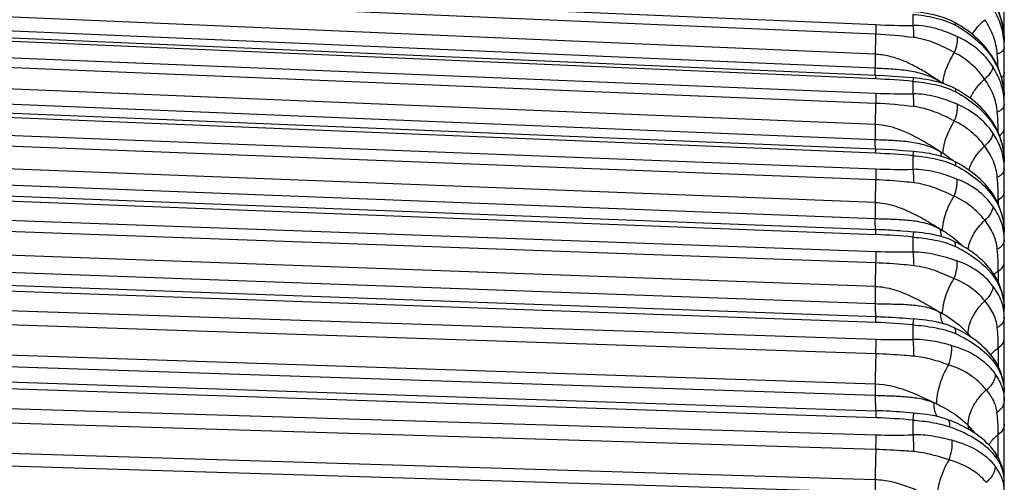
# Model space of a CAD drawing. Units: millimetres. Extents: x -435 to 2535, y -1310 to 1315.
# Drawn here: x 550 to 576, y -880 to -868 of the extents above; entities that cross this region are included whole.
import ezdxf

# ---------------------------------------------------------------- set-up
doc = ezdxf.new("R2010")
doc.units = ezdxf.units.MM
doc.header["$LTSCALE"] = 326.7
doc.header["$PDMODE"] = 3
doc.header["$PDSIZE"] = 0.1
doc.layers.get('0').update_dxf_attribs({"linetype": 'CONTINUOUS'})
doc.layers.get('Defpoints').update_dxf_attribs({"linetype": 'CONTINUOUS'})
doc.layers.add('COT_CREEES', color=7, linetype='CONTINUOUS')
doc.styles.get("Standard").update_dxf_attribs({"font": 'bluprnt.ttf'})
doc.dimstyles.new('DIMSTYLE_3', dxfattribs={"dimtxt": 30, "dimasz": 35, "dimexe": 0.5, "dimexo": 0, "dimgap": 0.75, "dimtad": 1, "dimtxsty": 'Standard', "dimblk": '_FILLED', "dimblk1": '_FILLED', "dimblk2": '_FILLED', "dimcen": 0.09, "dimadec": 0, "dimazin": 0, "dimtp": 0.8, "dimtm": 0.8, "dimtfac": 1, "dimtofl": 0, "dimtmove": 0, "dimatfit": 3, "dimldrblk": '_FILLED', "dimfxl": 1, "dimtolj": 1, "dimarcsym": 0})

# ---------------------------------------------------------------- blocks, each defined once
blk = doc.blocks.new('_FILLED')
at = {"color": 0, "linetype": 'ByBlock'}
blk.add_solid([(0, 0), (-1, 0.21429), (-1, -0.21429)], dxfattribs=at)
blk = doc.blocks.new('*D2')
at = {"layer": 'COT_CREEES', "color": 0, "linetype": 'Continuous', "lineweight": -2}
for p, q in [((-76.397, -932.681), (-76.397, -753.257)), ((575.603, -932.681), (575.603, -753.257)), ((-41.397, -753.757), (540.603, -753.757))]:
    blk.add_line(p, q, dxfattribs=at)
at = {"layer": 'Defpoints', "color": 0, "linetype": 'Continuous'}
for p in [(575.603, -753.757), (-76.397, -932.681), (575.603, -932.681)]:
    blk.add_point(p, dxfattribs=at)
at = {"layer": 'COT_CREEES', "color": 0, "linetype": 'Continuous', "lineweight": -2, "xscale": 35, "yscale": 35, "zscale": 35, "rotation": 180}
blk.add_blockref('_FILLED', (-76.397, -753.757), dxfattribs=at)
at = {"layer": 'COT_CREEES', "color": 0, "linetype": 'Continuous', "lineweight": -2, "xscale": 35, "yscale": 35, "zscale": 35}
blk.add_blockref('_FILLED', (575.603, -753.757), dxfattribs=at)
at = {"layer": 'COT_CREEES', "color": 0, "linetype": 'Continuous', "insert": (249.145, -723.007), "char_height": 30, "attachment_point": 2}
blk.add_mtext('\\A1;652', dxfattribs=at)

msp = doc.modelspace()

# ---------------------------------------------------------------- linework, layer by layer
at = {"color": 7, "linetype": 'Continuous'}
for p, q in [((575.603, -1308.37), (575.603, -860.368)), ((572.274, -869.691), (531.199, -867.913)), ((572.273, -871.597), (531.198, -869.909)), ((572.98, -878.416), (572.985, -878.416)), ((573.254, -878.439), (572.985, -878.416))]:
    msp.add_line(p, q, dxfattribs=at)
at = {"color": 9, "linetype": 'Continuous'}
for p, q in [((531.203, -866.592), (572.275, -868.372)), ((572.271, -868.622), (531.198, -866.843)), ((572.26, -869.141), (531.188, -867.365)), ((572.26, -869.504), (531.185, -867.726)), ((572.279, -869.779), (531.203, -868.001)), ((573.234, -868.106), (573.234, -868.392)), ((531.203, -868.459), (572.275, -870.149)), ((572.271, -870.413), (531.198, -868.724)), ((575.598, -868.815), (575.598, -868.811)), ((572.26, -870.96), (531.188, -869.274)), ((572.26, -869.141), (572.26, -869.504)), ((572.26, -871.359), (531.185, -869.671)), ((572.268, -869.691), (572.266, -869.685)), ((572.279, -871.706), (531.203, -870.019)), ((573.234, -869.842), (573.234, -870.165)), ((575.602, -870.201), (575.602, -870.205)), ((531.203, -870.52), (572.276, -872.111)), ((572.271, -872.395), (531.198, -870.804)), ((572.26, -870.96), (572.26, -871.359)), ((572.26, -872.982), (531.187, -871.394)), ((531.184, -871.808), (572.26, -873.397)), ((573.234, -871.77), (573.234, -872.122)), ((531.197, -872.095), (572.273, -873.684)), ((572.279, -873.816), (531.203, -872.227)), ((531.203, -872.767), (572.276, -874.252)), ((572.271, -874.547), (531.198, -873.063)), ((572.26, -872.982), (572.26, -873.397)), ((575.447, -872.918), (575.447, -873.022)), ((572.26, -875.156), (531.187, -873.675)), ((573.234, -873.879), (573.234, -874.258)), ((531.184, -874.12), (572.26, -875.603)), ((531.197, -874.455), (572.273, -875.937)), ((572.279, -876.091), (531.203, -874.608)), ((575.447, -874.759), (575.447, -875.047)), ((531.203, -875.157), (572.284, -876.528)), ((572.26, -875.156), (572.26, -875.603)), ((572.276, -876.905), (531.195, -875.535)), ((573.234, -876.153), (573.234, -876.532)), ((572.26, -877.69), (531.179, -876.323)), ((531.177, -876.611), (572.26, -877.979)), ((575.447, -876.752), (575.447, -877.232)), ((531.195, -877.01), (572.279, -878.379)), ((572.287, -878.562), (531.203, -877.194)), ((572.26, -877.69), (572.26, -877.979)), ((531.203, -877.755), (572.283, -879.003)), ((572.276, -879.383), (531.196, -878.135)), ((573.234, -878.622), (573.234, -879.003)), ((572.26, -880.17), (531.18, -878.925)), ((575.447, -879.591), (575.447, -878.998)), ((531.177, -879.245), (572.26, -880.491)), ((572.26, -880.17), (572.26, -880.491))]:
    msp.add_line(p, q, dxfattribs=at)
at = {"color": 7, "linetype": 'Continuous'}
for points in [[(575.603, -868.815), (575.602, -868.743), (575.598, -868.66), (575.589, -868.575), (575.578, -868.49), (575.562, -868.403), (575.543, -868.317), (575.521, -868.231), (575.495, -868.146), (575.466, -868.063), (575.434, -867.982), (575.399, -867.905), (575.362, -867.831)], [(574.327, -868.323), (574.269, -868.292), (574.199, -868.259), (574.126, -868.228), (574.048, -868.199), (573.963, -868.17), (573.871, -868.143), (573.776, -868.118), (573.68, -868.097), (573.587, -868.08), (573.496, -868.065), (573.407, -868.053), (573.323, -868.044), (573.251, -868.037)], [(575.323, -869.251), (575.282, -869.184), (575.232, -869.111), (575.18, -869.039), (575.124, -868.968), (575.064, -868.899), (575.002, -868.832), (574.936, -868.766), (574.868, -868.702), (574.796, -868.64), (574.722, -868.58), (574.646, -868.523), (574.567, -868.468), (574.486, -868.415), (574.404, -868.366), (574.327, -868.323)], [(575.603, -870.276), (575.602, -870.212), (575.598, -870.136), (575.591, -870.06), (575.581, -869.982), (575.568, -869.903), (575.551, -869.824), (575.531, -869.746), (575.508, -869.668), (575.483, -869.591), (575.454, -869.516), (575.423, -869.444), (575.39, -869.374), (575.356, -869.307), (575.323, -869.251)], [(573.252, -869.755), (572.986, -869.733), (572.728, -869.715), (572.488, -869.701), (572.274, -869.691)], [(574.333, -870.033), (574.276, -870.004), (574.204, -869.97), (574.126, -869.938), (574.044, -869.908), (573.957, -869.881), (573.867, -869.855), (573.774, -869.833), (573.68, -869.813), (573.585, -869.796), (573.492, -869.782), (573.403, -869.771), (573.32, -869.762), (573.252, -869.755)], [(575.311, -870.909), (575.27, -870.846), (575.22, -870.777), (575.168, -870.709), (575.113, -870.643), (575.054, -870.578), (574.992, -870.515), (574.928, -870.453), (574.86, -870.392), (574.79, -870.334), (574.718, -870.277), (574.643, -870.223), (574.566, -870.171), (574.487, -870.121), (574.407, -870.074), (574.333, -870.033)], [(575.603, -871.922), (575.602, -871.858), (575.598, -871.784), (575.591, -871.708), (575.58, -871.63), (575.566, -871.552), (575.548, -871.474), (575.527, -871.396), (575.504, -871.319), (575.477, -871.243), (575.447, -871.169), (575.415, -871.098), (575.381, -871.029), (575.345, -870.964), (575.311, -870.909)], [(573.253, -871.661), (572.986, -871.639), (572.728, -871.621), (572.487, -871.607), (572.273, -871.597)], [(574.327, -871.925), (574.27, -871.897), (574.198, -871.865), (574.119, -871.834), (574.036, -871.805), (573.948, -871.779), (573.858, -871.755), (573.765, -871.734), (573.672, -871.716), (573.579, -871.7), (573.489, -871.687), (573.402, -871.677), (573.321, -871.668), (573.253, -871.661)], [(575.304, -872.76), (575.262, -872.7), (575.212, -872.634), (575.159, -872.57), (575.104, -872.506), (575.045, -872.444), (574.983, -872.384), (574.918, -872.325), (574.85, -872.267), (574.78, -872.211), (574.708, -872.158), (574.633, -872.106), (574.557, -872.057), (574.48, -872.01), (574.401, -871.964), (574.327, -871.925)], [(575.603, -873.746), (575.602, -873.684), (575.598, -873.612), (575.59, -873.537), (575.579, -873.461), (575.564, -873.384), (575.546, -873.308), (575.525, -873.231), (575.5, -873.156), (575.473, -873.083), (575.443, -873.011), (575.41, -872.942), (575.375, -872.875), (575.338, -872.812), (575.304, -872.76)], [(573.254, -873.748), (573.095, -873.734), (572.941, -873.721), (572.899, -873.718)], [(574.308, -873.992), (574.253, -873.966), (574.181, -873.936), (574.103, -873.907), (574.02, -873.881), (573.933, -873.856), (573.844, -873.834), (573.753, -873.815), (573.662, -873.798), (573.571, -873.784), (573.484, -873.772), (573.399, -873.762), (573.32, -873.754), (573.254, -873.748)], [(575.301, -874.794), (575.259, -874.736), (575.208, -874.673), (575.154, -874.61), (575.097, -874.549), (575.036, -874.489), (574.973, -874.431), (574.908, -874.375), (574.84, -874.32), (574.769, -874.267), (574.695, -874.216), (574.62, -874.166), (574.542, -874.119), (574.463, -874.073), (574.383, -874.03), (574.308, -873.992)], [(575.603, -875.74), (575.602, -875.681), (575.598, -875.611), (575.59, -875.539), (575.578, -875.465), (575.563, -875.391), (575.545, -875.316), (575.523, -875.243), (575.498, -875.171), (575.471, -875.101), (575.44, -875.032), (575.408, -874.967), (575.372, -874.904), (575.335, -874.844), (575.301, -874.794)], [(574.3, -876.225), (574.245, -876.201), (574.173, -876.172), (574.095, -876.145), (574.013, -876.12), (573.926, -876.098), (573.837, -876.077), (573.747, -876.06), (573.658, -876.045), (573.569, -876.032), (573.483, -876.021), (573.401, -876.012), (573.323, -876.004), (573.245, -875.996)], [(575.29, -876.975), (575.246, -876.92), (575.195, -876.861), (575.141, -876.803), (575.085, -876.747), (575.025, -876.692), (574.962, -876.638), (574.897, -876.585), (574.828, -876.533), (574.757, -876.483), (574.684, -876.435), (574.609, -876.389), (574.532, -876.344), (574.453, -876.301), (574.374, -876.261), (574.3, -876.225)], [(575.603, -877.892), (575.602, -877.835), (575.598, -877.767), (575.589, -877.696), (575.577, -877.623), (575.561, -877.55), (575.542, -877.477), (575.519, -877.406), (575.493, -877.336), (575.465, -877.269), (575.434, -877.204), (575.4, -877.141), (575.364, -877.081), (575.326, -877.023), (575.29, -876.975)], [(574.145, -878.613), (574.08, -878.589), (573.992, -878.562), (573.896, -878.537), (573.796, -878.514), (573.695, -878.495), (573.599, -878.48), (573.507, -878.467), (573.418, -878.456), (573.332, -878.447), (573.254, -878.439)], [(575.349, -879.435), (575.308, -879.382), (575.26, -879.325), (575.209, -879.27), (575.155, -879.216), (575.099, -879.163), (575.039, -879.111), (574.976, -879.061), (574.91, -879.012), (574.842, -878.964), (574.771, -878.918), (574.699, -878.873), (574.624, -878.831), (574.548, -878.79), (574.47, -878.751), (574.39, -878.713), (574.308, -878.677), (574.224, -878.643), (574.145, -878.613)], [(575.603, -880.205), (575.602, -880.153), (575.598, -880.09), (575.59, -880.024), (575.578, -879.958), (575.563, -879.891), (575.544, -879.826), (575.523, -879.763), (575.5, -879.702), (575.473, -879.643), (575.445, -879.586), (575.414, -879.532), (575.38, -879.479), (575.349, -879.435)]]:
    msp.add_lwpolyline(points, dxfattribs=at)
at = {"color": 9, "linetype": 'Continuous'}
for centre, radius, start, end in [((573.221, -846.408), 21.985, 267.5353, 270.0348), ((573.662, -868.96), 1.941, 359.9845, 4.3009), ((567.22, -869.781), 8.226, 2.0625, 4.5006), ((571.364, -890.86), 21.101, 84.9146, 87.515), ((572.338, -872.358), 2.974, 55.8581, 56.9855), ((574.491, -869.864), 0.533, 179.9864, 181.8245), ((573.08, -850.434), 19.732, 267.6629, 270.4476), ((573.818, -870.442), 1.785, 359.9853, 5.303), ((573.827, -870.276), 1.776, 0.0058, 2.3087), ((567.773, -871.255), 7.674, 0.6591, 4.5904), ((571.488, -890.876), 19.186, 84.7796, 87.6396), ((572.388, -874.222), 2.991, 57.1643, 58.3345), ((572.454, -874.122), 2.871, 50.8413, 57.1841), ((573.991, -872.108), 1.612, 359.9757, 6.5711), ((572.971, -854.044), 18.08, 267.7973, 270.834), ((568.468, -872.916), 6.979, 359.9775, 4.82), ((575.965, -873.8), 1.022, 120.4331, 122.9047), ((571.584, -891.995), 18.324, 85.8828, 87.8425), ((571.592, -891.543), 17.741, 84.6889, 87.7796), ((572.433, -876.304), 3.038, 59.0029, 60.1468), ((572.874, -857.579), 16.683, 267.9474, 271.2384), ((569.264, -874.756), 6.183, 359.9751, 5.2151), ((572.484, -878.558), 3.095, 60.7311, 61.835), ((571.682, -892.597), 16.517, 84.6078, 87.9274), ((573.687, -877.25), 1.305, 36.9593, 41.5074), ((575.313, -876.385), 0.649, 179.9839, 183.4408), ((570.064, -876.75), 5.383, 359.9737, 5.5893), ((572.826, -860.495), 16.042, 268.0626, 271.4577), ((572.434, -881.313), 3.418, 65.6547, 66.7648), ((571.743, -895.101), 16.731, 85.7593, 88.1653), ((571.772, -894.301), 15.747, 84.6715, 88.1247), ((572.748, -863.913), 15.098, 268.2358, 271.8458)]:
    msp.add_arc(centre, radius, start, end, dxfattribs=at)
for points, knots in [([(575.598, -868.811), (575.586, -868.659), (575.524, -868.354), (575.389, -868.075), (575.309, -867.943)], [0, 0, 0, 0, 0.495559, 1, 1, 1, 1]), ([(575.342, -867.817), (575.428, -867.969), (575.557, -868.295), (575.603, -868.643), (575.603, -868.815)], [0, 0, 0, 0, 0.504784, 1, 1, 1, 1]), ([(573.234, -868.106), (573.425, -868.12), (573.803, -868.174), (574.168, -868.298), (574.335, -868.387)], [0, 0, 0, 0, 0.504055, 1, 1, 1, 1]), ([(574.774, -868.622), (574.814, -868.555), (574.915, -868.422), (575.032, -868.303), (575.098, -868.244)], [0, 0, 0, 0, 0.469632, 1, 1, 1, 1]), ([(575.421, -869.135), (575.409, -868.978), (575.339, -868.662), (575.186, -868.379), (575.098, -868.244)], [0, 0, 0, 0, 0.493996, 1, 1, 1, 1]), ([(572.275, -868.372), (572.275, -868.388), (572.275, -868.472), (572.273, -868.555), (572.271, -868.622)], [0, 0, 0, 0, 0.193157, 1, 1, 1, 1]), ([(573.234, -868.392), (573.241, -868.437), (573.251, -868.542), (573.255, -868.648), (573.257, -868.708)], [0, 0, 0, 0, 0.428396, 1, 1, 1, 1]), ([(574.379, -868.679), (574.291, -868.64), (574.11, -868.563), (573.734, -868.44), (573.434, -868.394), (573.234, -868.392)], [0, 0, 0, 0, 0.244458, 0.495043, 1, 1, 1, 1]), ([(574.335, -868.387), (574.337, -868.373), (574.341, -868.352), (574.334, -868.326), (574.327, -868.323)], [0, 0, 0, 0, 0.642863, 1, 1, 1, 1]), ([(574.335, -868.387), (574.544, -868.499), (574.928, -868.764), (575.228, -869.123), (575.342, -869.316)], [0, 0, 0, 0, 0.515292, 1, 1, 1, 1]), ([(575.567, -868.43), (575.578, -868.418), (575.596, -868.392), (575.603, -868.362), (575.603, -868.348)], [0, 0, 0, 0, 0.536008, 1, 1, 1, 1]), ([(572.271, -868.622), (572.269, -868.673), (572.264, -868.846), (572.26, -869.019), (572.26, -869.141)], [0, 0, 0, 0, 0.293032, 1, 1, 1, 1]), ([(574.307, -869.094), (574.145, -869.003), (573.81, -868.835), (573.445, -868.732), (573.257, -868.708)], [0, 0, 0, 0, 0.493996, 1, 1, 1, 1]), ([(574.379, -868.679), (574.384, -868.706), (574.387, -868.768), (574.371, -868.909), (574.337, -869.019), (574.307, -869.094)], [0, 0, 0, 0, 0.192529, 0.435552, 1, 1, 1, 1]), ([(575.302, -869.46), (575.194, -869.291), (574.92, -868.98), (574.568, -868.763), (574.379, -868.679)], [0, 0, 0, 0, 0.492652, 1, 1, 1, 1]), ([(575.603, -868.961), (575.603, -868.978), (575.594, -869.015), (575.554, -869.063), (575.495, -869.104), (575.448, -869.126), (575.421, -869.135)], [0, 0, 0, 0, 0.18887, 0.413333, 0.685695, 1, 1, 1, 1]), ([(574.007, -869.897), (573.877, -869.808), (573.645, -869.653), (573.299, -869.453), (572.97, -869.297), (572.623, -869.182), (572.381, -869.147), (572.26, -869.141)], [0, 0, 0, 0, 0.245065, 0.433754, 0.622615, 0.811271, 1, 1, 1, 1]), ([(574.307, -869.094), (574.218, -869.238), (574.109, -869.45), (574.026, -869.727), (574.01, -869.846), (574.01, -869.898)], [0, 0, 0, 0, 0.586822, 0.820497, 1, 1, 1, 1]), ([(575.094, -869.784), (574.997, -869.64), (574.76, -869.374), (574.465, -869.175), (574.307, -869.094)], [0, 0, 0, 0, 0.493036, 1, 1, 1, 1]), ([(575.342, -869.316), (575.341, -869.31), (575.339, -869.287), (575.332, -869.265), (575.323, -869.251)], [0, 0, 0, 0, 0.256541, 1, 1, 1, 1]), ([(572.266, -869.685), (572.263, -869.663), (572.261, -869.603), (572.26, -869.542), (572.26, -869.504)], [0, 0, 0, 0, 0.356565, 1, 1, 1, 1]), ([(573.958, -869.864), (573.839, -869.787), (573.578, -869.665), (573.155, -869.568), (572.714, -869.525), (572.414, -869.51), (572.26, -869.504)], [0, 0, 0, 0, 0.243779, 0.486051, 0.737161, 1, 1, 1, 1]), ([(575.302, -869.46), (575.302, -869.484), (575.29, -869.54), (575.229, -869.657), (575.152, -869.735), (575.094, -869.784)], [0, 0, 0, 0, 0.186301, 0.422798, 1, 1, 1, 1]), ([(575.596, -870.277), (575.582, -870.133), (575.518, -869.845), (575.381, -869.584), (575.302, -869.46)], [0, 0, 0, 0, 0.493538, 1, 1, 1, 1]), ([(575.342, -869.316), (575.421, -869.45), (575.543, -869.739), (575.595, -870.048), (575.602, -870.201)], [0, 0, 0, 0, 0.504806, 1, 1, 1, 1]), ([(572.279, -869.779), (572.279, -869.767), (572.279, -869.745), (572.278, -869.72), (572.277, -869.705), (572.276, -869.697), (572.276, -869.693), (572.275, -869.691), (572.274, -869.691)], [0, 0, 0, 0, 0.422974, 0.737561, 0.849754, 0.930544, 0.979923, 1, 1, 1, 1]), ([(573.252, -869.755), (573.251, -869.755), (573.25, -869.758), (573.249, -869.761), (573.247, -869.769), (573.243, -869.783), (573.239, -869.808), (573.236, -869.83), (573.234, -869.842)], [0, 0, 0, 0, 0.022013, 0.072497, 0.154198, 0.26705, 0.581045, 1, 1, 1, 1]), ([(574.721, -870.28), (574.759, -870.192), (574.87, -870.014), (575.012, -869.86), (575.094, -869.784)], [0, 0, 0, 0, 0.459883, 1, 1, 1, 1]), ([(575.422, -870.64), (575.416, -870.564), (575.393, -870.413), (575.3, -870.117), (575.183, -869.913), (575.094, -869.784)], [0, 0, 0, 0, 0.248417, 0.492645, 1, 1, 1, 1]), ([(575.603, -869.613), (575.603, -869.636), (575.588, -869.688), (575.552, -869.726), (575.531, -869.744)], [0, 0, 0, 0, 0.45454, 1, 1, 1, 1]), ([(573.234, -869.842), (573.427, -869.858), (573.808, -869.909), (574.178, -870.029), (574.346, -870.117)], [0, 0, 0, 0, 0.505247, 1, 1, 1, 1]), ([(574.346, -870.117), (574.347, -870.106), (574.349, -870.088), (574.35, -870.059), (574.343, -870.038), (574.333, -870.033)], [0, 0, 0, 0, 0.351631, 0.634844, 1, 1, 1, 1]), ([(572.275, -870.149), (572.275, -870.167), (572.275, -870.255), (572.273, -870.343), (572.271, -870.413)], [0, 0, 0, 0, 0.200191, 1, 1, 1, 1]), ([(573.234, -870.165), (573.241, -870.213), (573.251, -870.323), (573.255, -870.434), (573.257, -870.496)], [0, 0, 0, 0, 0.43853, 1, 1, 1, 1]), ([(574.379, -870.437), (574.29, -870.401), (574.11, -870.327), (573.733, -870.21), (573.434, -870.166), (573.234, -870.165)], [0, 0, 0, 0, 0.243364, 0.493826, 1, 1, 1, 1]), ([(574.346, -870.117), (574.55, -870.223), (574.923, -870.472), (575.221, -870.811), (575.335, -870.992)], [0, 0, 0, 0, 0.518675, 1, 1, 1, 1]), ([(572.271, -870.413), (572.269, -870.466), (572.264, -870.648), (572.26, -870.83), (572.26, -870.96)], [0, 0, 0, 0, 0.286769, 1, 1, 1, 1]), ([(574.307, -870.868), (574.144, -870.782), (573.808, -870.619), (573.445, -870.519), (573.257, -870.496)], [0, 0, 0, 0, 0.492522, 1, 1, 1, 1]), ([(574.379, -870.437), (574.384, -870.466), (574.387, -870.532), (574.371, -870.678), (574.337, -870.792), (574.307, -870.868)], [0, 0, 0, 0, 0.200122, 0.446002, 1, 1, 1, 1]), ([(575.302, -871.176), (575.194, -871.014), (574.917, -870.717), (574.567, -870.515), (574.379, -870.437)], [0, 0, 0, 0, 0.489709, 1, 1, 1, 1]), ([(575.603, -870.442), (575.603, -870.461), (575.594, -870.502), (575.556, -870.557), (575.497, -870.604), (575.449, -870.629), (575.422, -870.64)], [0, 0, 0, 0, 0.200463, 0.429874, 0.697949, 1, 1, 1, 1]), ([(574.01, -871.709), (573.879, -871.624), (573.349, -871.279), (572.741, -870.98), (572.26, -870.96)], [0, 0, 0, 0, 0.245125, 1, 1, 1, 1]), ([(574.307, -870.868), (574.217, -871.015), (574.107, -871.236), (574.025, -871.526), (574.01, -871.653), (574.01, -871.709)], [0, 0, 0, 0, 0.576651, 0.813268, 1, 1, 1, 1]), ([(575.094, -871.521), (574.996, -871.383), (574.758, -871.129), (574.465, -870.944), (574.307, -870.868)], [0, 0, 0, 0, 0.490401, 1, 1, 1, 1]), ([(575.335, -870.992), (575.335, -870.984), (575.332, -870.955), (575.323, -870.927), (575.311, -870.909)], [0, 0, 0, 0, 0.256742, 1, 1, 1, 1]), ([(575.335, -870.992), (575.424, -871.132), (575.554, -871.435), (575.603, -871.762), (575.603, -871.922)], [0, 0, 0, 0, 0.508391, 1, 1, 1, 1]), ([(575.477, -871.243), (575.513, -871.221), (575.575, -871.169), (575.603, -871.091), (575.603, -871.056)], [0, 0, 0, 0, 0.550219, 1, 1, 1, 1]), ([(575.302, -871.176), (575.303, -871.235), (575.247, -871.37), (575.153, -871.47), (575.094, -871.521)], [0, 0, 0, 0, 0.4323, 1, 1, 1, 1]), ([(575.593, -871.923), (575.577, -871.792), (575.511, -871.527), (575.378, -871.29), (575.302, -871.176)], [0, 0, 0, 0, 0.490898, 1, 1, 1, 1]), ([(572.273, -871.597), (572.271, -871.597), (572.269, -871.59), (572.267, -871.579), (572.265, -871.559), (572.263, -871.532), (572.262, -871.498), (572.261, -871.439), (572.26, -871.392), (572.26, -871.359)], [0, 0, 0, 0, 0.020545, 0.07076, 0.152777, 0.266156, 0.409792, 0.581667, 1, 1, 1, 1]), ([(573.958, -871.676), (573.839, -871.602), (573.576, -871.49), (573.154, -871.408), (572.714, -871.376), (572.414, -871.365), (572.26, -871.359)], [0, 0, 0, 0, 0.241924, 0.483834, 0.735777, 1, 1, 1, 1]), ([(574.686, -872.143), (574.715, -872.034), (574.829, -871.806), (574.994, -871.615), (575.094, -871.521)], [0, 0, 0, 0, 0.450591, 1, 1, 1, 1]), ([(575.422, -872.329), (575.416, -872.257), (575.393, -872.114), (575.299, -871.833), (575.182, -871.642), (575.094, -871.521)], [0, 0, 0, 0, 0.247196, 0.490117, 1, 1, 1, 1]), ([(572.279, -871.706), (572.279, -871.691), (572.279, -871.664), (572.278, -871.632), (572.277, -871.614), (572.276, -871.605), (572.275, -871.6), (572.274, -871.597), (572.273, -871.597)], [0, 0, 0, 0, 0.422098, 0.737562, 0.85002, 0.930897, 0.980069, 1, 1, 1, 1]), ([(573.253, -871.661), (573.252, -871.661), (573.251, -871.665), (573.25, -871.669), (573.248, -871.678), (573.244, -871.697), (573.24, -871.728), (573.236, -871.754), (573.234, -871.77)], [0, 0, 0, 0, 0.019538, 0.069354, 0.151031, 0.264437, 0.58043, 1, 1, 1, 1]), ([(573.234, -871.77), (573.427, -871.785), (573.807, -871.833), (574.177, -871.945), (574.346, -872.03)], [0, 0, 0, 0, 0.50638, 1, 1, 1, 1]), ([(573.958, -871.676), (573.958, -871.686), (573.959, -871.722), (573.963, -871.759), (573.969, -871.785)], [0, 0, 0, 0, 0.261494, 1, 1, 1, 1]), ([(574.346, -872.03), (574.347, -872.018), (574.35, -871.994), (574.349, -871.958), (574.339, -871.931), (574.327, -871.925)], [0, 0, 0, 0, 0.346992, 0.629323, 1, 1, 1, 1]), ([(574.346, -872.03), (574.549, -872.133), (574.919, -872.368), (575.22, -872.691), (575.335, -872.863)], [0, 0, 0, 0, 0.522784, 1, 1, 1, 1]), ([(572.276, -872.111), (572.276, -872.13), (572.276, -872.225), (572.274, -872.32), (572.271, -872.395)], [0, 0, 0, 0, 0.206102, 1, 1, 1, 1]), ([(573.234, -872.122), (573.241, -872.174), (573.251, -872.291), (573.255, -872.408), (573.257, -872.473)], [0, 0, 0, 0, 0.447791, 1, 1, 1, 1]), ([(574.369, -872.373), (574.281, -872.339), (574.101, -872.272), (573.727, -872.162), (573.432, -872.122), (573.234, -872.122)], [0, 0, 0, 0, 0.242364, 0.492624, 1, 1, 1, 1]), ([(575.603, -872.108), (575.603, -872.129), (575.594, -872.174), (575.557, -872.235), (575.497, -872.289), (575.449, -872.317), (575.422, -872.329)], [0, 0, 0, 0, 0.209621, 0.443236, 0.708061, 1, 1, 1, 1]), ([(572.271, -872.395), (572.269, -872.45), (572.264, -872.645), (572.26, -872.841), (572.26, -872.982)], [0, 0, 0, 0, 0.281204, 1, 1, 1, 1]), ([(573.257, -872.473), (573.175, -872.463), (572.847, -872.428), (572.518, -872.404), (572.271, -872.395)], [0, 0, 0, 0, 0.249687, 1, 1, 1, 1]), ([(574.296, -872.82), (574.134, -872.741), (573.8, -872.589), (573.442, -872.494), (573.257, -872.473)], [0, 0, 0, 0, 0.491049, 1, 1, 1, 1]), ([(574.369, -872.373), (574.374, -872.404), (574.377, -872.474), (574.361, -872.626), (574.327, -872.743), (574.296, -872.82)], [0, 0, 0, 0, 0.206925, 0.455582, 1, 1, 1, 1]), ([(575.309, -873.081), (575.199, -872.923), (574.915, -872.635), (574.56, -872.445), (574.369, -872.373)], [0, 0, 0, 0, 0.485994, 1, 1, 1, 1]), ([(574.296, -872.82), (574.204, -872.972), (574.093, -873.202), (574.012, -873.505), (573.997, -873.64), (573.997, -873.701)], [0, 0, 0, 0, 0.566954, 0.806524, 1, 1, 1, 1]), ([(575.098, -873.444), (574.998, -873.311), (574.754, -873.065), (574.456, -872.891), (574.296, -872.82)], [0, 0, 0, 0, 0.487074, 1, 1, 1, 1]), ([(575.335, -872.863), (575.335, -872.854), (575.332, -872.818), (575.319, -872.782), (575.304, -872.76)], [0, 0, 0, 0, 0.25656, 1, 1, 1, 1]), ([(575.335, -872.863), (575.423, -872.995), (575.554, -873.283), (575.603, -873.594), (575.603, -873.746)], [0, 0, 0, 0, 0.510716, 1, 1, 1, 1]), ([(575.603, -872.693), (575.603, -872.714), (575.596, -872.758), (575.551, -872.843), (575.492, -872.892), (575.447, -872.918)], [0, 0, 0, 0, 0.220064, 0.458337, 1, 1, 1, 1]), ([(572.26, -872.982), (572.42, -872.988), (572.74, -873.046), (573.186, -873.229), (573.601, -873.457), (573.866, -873.622), (573.997, -873.701)], [0, 0, 0, 0, 0.253022, 0.506407, 0.758393, 1, 1, 1, 1]), ([(575.309, -873.081), (575.309, -873.144), (575.255, -873.286), (575.158, -873.392), (575.098, -873.444)], [0, 0, 0, 0, 0.442442, 1, 1, 1, 1]), ([(575.603, -873.951), (575.603, -873.798), (575.553, -873.485), (575.399, -873.21), (575.309, -873.081)], [0, 0, 0, 0, 0.492962, 1, 1, 1, 1]), ([(572.273, -873.684), (572.272, -873.681), (572.27, -873.672), (572.267, -873.655), (572.265, -873.63), (572.263, -873.581), (572.261, -873.502), (572.26, -873.435), (572.26, -873.397)], [0, 0, 0, 0, 0.033276, 0.093982, 0.182664, 0.298581, 0.60635, 1, 1, 1, 1]), ([(572.26, -873.397), (572.412, -873.403), (572.71, -873.411), (573.146, -873.433), (573.564, -873.5), (573.825, -873.601), (573.945, -873.67)], [0, 0, 0, 0, 0.265102, 0.517985, 0.75992, 1, 1, 1, 1]), ([(574.668, -874.198), (574.682, -874.069), (574.792, -873.787), (574.979, -873.557), (575.098, -873.444)], [0, 0, 0, 0, 0.442248, 1, 1, 1, 1]), ([(575.421, -874.194), (575.415, -874.127), (575.392, -873.994), (575.299, -873.733), (575.183, -873.557), (575.098, -873.444)], [0, 0, 0, 0, 0.245522, 0.487027, 1, 1, 1, 1]), ([(572.279, -873.816), (572.279, -873.798), (572.279, -873.767), (572.279, -873.727), (572.276, -873.701), (572.276, -873.687), (572.273, -873.684)], [0, 0, 0, 0, 0.397225, 0.70509, 0.907851, 1, 1, 1, 1]), ([(573.254, -873.748), (573.253, -873.748), (573.252, -873.752), (573.251, -873.757), (573.249, -873.768), (573.246, -873.783), (573.244, -873.802), (573.239, -873.834), (573.236, -873.86), (573.234, -873.879)], [0, 0, 0, 0, 0.017784, 0.067024, 0.148834, 0.262757, 0.407454, 0.580553, 1, 1, 1, 1]), ([(573.234, -873.879), (573.425, -873.894), (573.799, -873.939), (574.167, -874.042), (574.335, -874.122)], [0, 0, 0, 0, 0.50736, 1, 1, 1, 1]), ([(573.945, -873.67), (573.945, -873.688), (573.947, -873.756), (573.959, -873.824), (573.979, -873.869)], [0, 0, 0, 0, 0.26924, 1, 1, 1, 1]), ([(573.997, -873.701), (574.046, -873.73), (574.231, -873.849), (574.403, -873.989), (574.519, -874.105)], [0, 0, 0, 0, 0.257256, 1, 1, 1, 1]), ([(574.335, -874.122), (574.337, -874.106), (574.339, -874.077), (574.337, -874.033), (574.324, -874), (574.308, -873.992)], [0, 0, 0, 0, 0.34403, 0.626311, 1, 1, 1, 1]), ([(574.335, -874.122), (574.44, -874.172), (574.819, -874.375), (575.161, -874.664), (575.342, -874.92)], [0, 0, 0, 0, 0.271045, 1, 1, 1, 1]), ([(575.603, -873.951), (575.603, -873.974), (575.595, -874.023), (575.557, -874.09), (575.497, -874.149), (575.448, -874.18), (575.421, -874.194)], [0, 0, 0, 0, 0.21688, 0.454019, 0.716375, 1, 1, 1, 1]), ([(572.276, -874.252), (572.276, -874.272), (572.276, -874.371), (572.274, -874.469), (572.271, -874.547)], [0, 0, 0, 0, 0.212004, 1, 1, 1, 1]), ([(573.234, -874.258), (573.431, -874.257), (573.727, -874.295), (574.101, -874.398), (574.28, -874.461), (574.369, -874.492)], [0, 0, 0, 0, 0.508674, 0.758752, 1, 1, 1, 1]), ([(573.234, -874.258), (573.241, -874.313), (573.251, -874.434), (573.255, -874.555), (573.257, -874.621)], [0, 0, 0, 0, 0.456553, 1, 1, 1, 1]), ([(572.271, -874.547), (572.269, -874.603), (572.264, -874.806), (572.26, -875.009), (572.26, -875.156)], [0, 0, 0, 0, 0.275881, 1, 1, 1, 1]), ([(573.257, -874.621), (573.175, -874.612), (572.847, -874.578), (572.518, -874.556), (572.271, -874.547)], [0, 0, 0, 0, 0.24962, 1, 1, 1, 1]), ([(574.296, -874.951), (574.133, -874.878), (573.799, -874.732), (573.442, -874.641), (573.257, -874.621)], [0, 0, 0, 0, 0.48944, 1, 1, 1, 1]), ([(574.369, -874.492), (574.38, -874.563), (574.37, -874.722), (574.327, -874.873), (574.296, -874.951)], [0, 0, 0, 0, 0.464039, 1, 1, 1, 1]), ([(575.309, -875.15), (575.198, -875.001), (574.911, -874.73), (574.559, -874.557), (574.369, -874.492)], [0, 0, 0, 0, 0.481933, 1, 1, 1, 1]), ([(575.447, -874.759), (575.492, -874.73), (575.57, -874.661), (575.603, -874.56), (575.603, -874.514)], [0, 0, 0, 0, 0.535366, 1, 1, 1, 1]), ([(575.342, -874.92), (575.341, -874.909), (575.337, -874.864), (575.321, -874.821), (575.301, -874.794)], [0, 0, 0, 0, 0.256015, 1, 1, 1, 1]), ([(575.335, -874.843), (575.343, -874.835), (575.379, -874.805), (575.417, -874.778), (575.447, -874.759)], [0, 0, 0, 0, 0.24616, 1, 1, 1, 1]), ([(572.26, -875.156), (572.42, -875.162), (572.74, -875.22), (573.185, -875.402), (573.599, -875.626), (573.865, -875.785), (573.997, -875.859)], [0, 0, 0, 0, 0.254012, 0.508274, 0.760261, 1, 1, 1, 1]), ([(574.296, -874.951), (574.202, -875.104), (574.091, -875.34), (574.012, -875.652), (573.997, -875.794), (573.997, -875.859)], [0, 0, 0, 0, 0.55806, 0.800184, 1, 1, 1, 1]), ([(575.098, -875.531), (574.998, -875.405), (574.751, -875.175), (574.455, -875.015), (574.296, -874.951)], [0, 0, 0, 0, 0.483446, 1, 1, 1, 1]), ([(575.309, -875.15), (575.309, -875.217), (575.258, -875.364), (575.159, -875.478), (575.098, -875.531)], [0, 0, 0, 0, 0.451975, 1, 1, 1, 1]), ([(575.603, -875.962), (575.603, -875.889), (575.591, -875.745), (575.514, -875.461), (575.397, -875.27), (575.309, -875.15)], [0, 0, 0, 0, 0.248672, 0.491121, 1, 1, 1, 1]), ([(575.342, -874.92), (575.427, -875.042), (575.554, -875.309), (575.603, -875.599), (575.603, -875.74)], [0, 0, 0, 0, 0.513244, 1, 1, 1, 1]), ([(572.26, -875.603), (572.26, -875.644), (572.261, -875.718), (572.263, -875.817), (572.267, -875.887), (572.27, -875.924), (572.273, -875.937)], [0, 0, 0, 0, 0.368252, 0.667274, 0.880765, 1, 1, 1, 1]), ([(572.26, -875.603), (572.412, -875.608), (572.71, -875.613), (573.145, -875.623), (573.562, -875.675), (573.825, -875.766), (573.945, -875.83)], [0, 0, 0, 0, 0.266311, 0.520093, 0.761882, 1, 1, 1, 1]), ([(574.664, -876.385), (574.664, -876.242), (574.735, -876.011), (574.908, -875.734), (575.03, -875.596), (575.098, -875.531)], [0, 0, 0, 0, 0.438463, 0.711088, 1, 1, 1, 1]), ([(575.421, -876.226), (575.415, -876.163), (575.392, -876.039), (575.298, -875.796), (575.182, -875.635), (575.098, -875.531)], [0, 0, 0, 0, 0.243355, 0.483004, 1, 1, 1, 1]), ([(573.945, -875.83), (573.945, -875.884), (573.953, -875.985), (573.989, -876.082), (574.015, -876.121)], [0, 0, 0, 0, 0.534253, 1, 1, 1, 1]), ([(573.997, -875.859), (574.062, -875.895), (574.305, -876.043), (574.525, -876.228), (574.664, -876.385)], [0, 0, 0, 0, 0.262152, 1, 1, 1, 1]), ([(572.273, -875.937), (572.355, -875.94), (572.679, -875.953), (573.003, -875.974), (573.245, -875.996)], [0, 0, 0, 0, 0.250456, 1, 1, 1, 1]), ([(572.279, -876.091), (572.279, -876.072), (572.279, -876.037), (572.278, -875.992), (572.276, -875.96), (572.275, -875.943), (572.273, -875.937)], [0, 0, 0, 0, 0.371608, 0.670824, 0.882588, 1, 1, 1, 1]), ([(573.253, -876), (573.252, -876.006), (573.25, -876.023), (573.243, -876.073), (573.238, -876.119), (573.234, -876.153)], [0, 0, 0, 0, 0.114346, 0.32643, 1, 1, 1, 1]), ([(573.234, -876.153), (573.425, -876.169), (573.798, -876.21), (574.166, -876.304), (574.335, -876.38)], [0, 0, 0, 0, 0.508551, 1, 1, 1, 1]), ([(573.255, -875.997), (573.255, -875.997), (573.254, -875.998), (573.254, -875.999), (573.253, -876)], [0, 0, 0, 0, 0.088327, 1, 1, 1, 1]), ([(575.603, -875.962), (575.603, -875.987), (575.595, -876.039), (575.543, -876.139), (575.473, -876.196), (575.421, -876.225)], [0, 0, 0, 0, 0.223812, 0.46485, 1, 1, 1, 1]), ([(574.3, -876.225), (574.319, -876.234), (574.336, -876.274), (574.339, -876.327), (574.337, -876.362), (574.335, -876.38)], [0, 0, 0, 0, 0.376512, 0.658817, 1, 1, 1, 1]), ([(574.335, -876.38), (574.539, -876.473), (574.909, -876.68), (575.223, -876.971), (575.342, -877.127)], [0, 0, 0, 0, 0.532905, 1, 1, 1, 1]), ([(574.664, -876.385), (574.671, -876.392), (574.697, -876.421), (574.722, -876.451), (574.741, -876.473)], [0, 0, 0, 0, 0.256302, 1, 1, 1, 1]), ([(572.276, -876.905), (572.278, -876.87), (572.282, -876.745), (572.284, -876.619), (572.284, -876.528)], [0, 0, 0, 0, 0.271457, 1, 1, 1, 1]), ([(574.236, -876.686), (574.075, -876.642), (573.746, -876.56), (573.406, -876.529), (573.234, -876.532)], [0, 0, 0, 0, 0.491578, 1, 1, 1, 1]), ([(573.234, -876.532), (573.242, -876.599), (573.252, -876.744), (573.256, -876.889), (573.256, -876.966)], [0, 0, 0, 0, 0.467156, 1, 1, 1, 1]), ([(574.157, -877.188), (574.19, -877.105), (574.235, -876.939), (574.246, -876.766), (574.236, -876.686)], [0, 0, 0, 0, 0.526081, 1, 1, 1, 1]), ([(574.236, -876.686), (574.472, -876.75), (574.81, -876.894), (575.176, -877.186), (575.319, -877.357), (575.378, -877.447)], [0, 0, 0, 0, 0.526058, 0.769106, 1, 1, 1, 1]), ([(575.447, -876.752), (575.493, -876.721), (575.571, -876.645), (575.603, -876.539), (575.603, -876.489)], [0, 0, 0, 0, 0.527831, 1, 1, 1, 1]), ([(572.276, -876.905), (572.274, -876.975), (572.265, -877.237), (572.26, -877.498), (572.26, -877.69)], [0, 0, 0, 0, 0.269313, 1, 1, 1, 1]), ([(573.257, -876.966), (573.175, -876.959), (572.849, -876.932), (572.522, -876.913), (572.276, -876.905)], [0, 0, 0, 0, 0.249418, 1, 1, 1, 1]), ([(575.254, -876.929), (575.267, -876.913), (575.325, -876.847), (575.393, -876.79), (575.447, -876.752)], [0, 0, 0, 0, 0.243696, 1, 1, 1, 1]), ([(574.157, -877.188), (574.014, -877.138), (573.72, -877.04), (573.414, -876.98), (573.257, -876.966)], [0, 0, 0, 0, 0.489826, 1, 1, 1, 1]), ([(574.157, -877.188), (574.057, -877.356), (573.941, -877.617), (573.859, -877.964), (573.843, -878.126), (573.843, -878.199)], [0, 0, 0, 0, 0.546641, 0.79388, 1, 1, 1, 1]), ([(575.136, -877.84), (575.022, -877.69), (574.72, -877.419), (574.355, -877.252), (574.157, -877.188)], [0, 0, 0, 0, 0.475229, 1, 1, 1, 1]), ([(575.342, -877.127), (575.341, -877.1), (575.332, -877.045), (575.307, -876.996), (575.29, -876.975)], [0, 0, 0, 0, 0.505311, 1, 1, 1, 1]), ([(575.342, -877.127), (575.427, -877.24), (575.553, -877.487), (575.603, -877.76), (575.603, -877.892)], [0, 0, 0, 0, 0.516771, 1, 1, 1, 1]), ([(575.136, -877.84), (575.171, -877.814), (575.288, -877.712), (575.377, -877.56), (575.378, -877.447)], [0, 0, 0, 0, 0.277158, 1, 1, 1, 1]), ([(575.378, -877.447), (575.447, -877.55), (575.564, -877.765), (575.603, -878.009), (575.603, -878.127)], [0, 0, 0, 0, 0.511322, 1, 1, 1, 1]), ([(573.843, -878.199), (573.594, -878.087), (573.097, -877.837), (572.544, -877.699), (572.26, -877.69)], [0, 0, 0, 0, 0.49118, 1, 1, 1, 1]), ([(574.664, -878.759), (574.664, -878.602), (574.74, -878.348), (574.929, -878.051), (575.062, -877.906), (575.136, -877.84)], [0, 0, 0, 0, 0.446873, 0.718451, 1, 1, 1, 1]), ([(575.136, -877.84), (575.205, -877.927), (575.3, -878.062), (575.381, -878.261), (575.403, -878.362), (575.41, -878.413)], [0, 0, 0, 0, 0.520638, 0.759898, 1, 1, 1, 1]), ([(572.26, -877.979), (572.26, -878.031), (572.261, -878.105), (572.263, -878.198), (572.265, -878.255), (572.267, -878.302), (572.27, -878.338), (572.274, -878.362), (572.276, -878.375), (572.279, -878.379)], [0, 0, 0, 0, 0.38756, 0.554097, 0.697786, 0.815646, 0.905807, 0.967082, 1, 1, 1, 1]), ([(572.26, -877.979), (572.395, -877.984), (572.661, -877.991), (573.052, -878.01), (573.429, -878.054), (573.67, -878.124), (573.783, -878.172)], [0, 0, 0, 0, 0.262601, 0.516904, 0.761254, 1, 1, 1, 1]), ([(573.874, -878.532), (573.84, -878.487), (573.793, -878.366), (573.783, -878.24), (573.783, -878.172)], [0, 0, 0, 0, 0.456393, 1, 1, 1, 1]), ([(573.843, -878.199), (573.924, -878.236), (574.221, -878.384), (574.496, -878.583), (574.664, -878.759)], [0, 0, 0, 0, 0.266811, 1, 1, 1, 1]), ([(575.41, -878.413), (575.465, -878.382), (575.54, -878.32), (575.594, -878.211), (575.603, -878.154), (575.603, -878.127)], [0, 0, 0, 0, 0.530015, 0.773053, 1, 1, 1, 1]), ([(572.287, -878.562), (572.287, -878.538), (572.287, -878.495), (572.286, -878.445), (572.284, -878.413), (572.283, -878.397), (572.281, -878.386), (572.28, -878.38), (572.279, -878.379)], [0, 0, 0, 0, 0.392584, 0.702851, 0.819475, 0.908085, 0.967944, 1, 1, 1, 1]), ([(573.254, -878.439), (573.254, -878.439), (573.254, -878.441), (573.253, -878.442), (573.253, -878.446), (573.252, -878.454), (573.25, -878.468), (573.248, -878.489), (573.245, -878.516), (573.24, -878.561), (573.237, -878.597), (573.234, -878.622)], [0, 0, 0, 0, 0.004193, 0.016366, 0.036809, 0.065712, 0.148723, 0.264499, 0.411215, 0.585465, 1, 1, 1, 1]), ([(575.447, -878.998), (575.447, -878.949), (575.444, -878.754), (575.429, -878.559), (575.41, -878.413)], [0, 0, 0, 0, 0.249316, 1, 1, 1, 1]), ([(573.234, -878.622), (573.398, -878.635), (573.719, -878.671), (574.037, -878.743), (574.187, -878.797)], [0, 0, 0, 0, 0.506836, 1, 1, 1, 1]), ([(574.187, -878.797), (574.189, -878.774), (574.191, -878.732), (574.187, -878.669), (574.167, -878.621), (574.145, -878.613)], [0, 0, 0, 0, 0.348946, 0.637207, 1, 1, 1, 1]), ([(575.603, -878.718), (575.603, -878.77), (575.572, -878.882), (575.493, -878.964), (575.447, -878.998)], [0, 0, 0, 0, 0.478349, 1, 1, 1, 1]), ([(575.408, -879.611), (575.277, -879.43), (574.893, -879.099), (574.441, -878.889), (574.187, -878.797)], [0, 0, 0, 0, 0.452872, 1, 1, 1, 1]), ([(574.863, -878.978), (574.848, -878.961), (574.785, -878.885), (574.717, -878.814), (574.664, -878.759)], [0, 0, 0, 0, 0.231299, 1, 1, 1, 1]), ([(574.809, -878.941), (574.798, -878.925), (574.754, -878.861), (574.704, -878.801), (574.664, -878.759)], [0, 0, 0, 0, 0.253479, 1, 1, 1, 1]), ([(572.276, -879.383), (572.277, -879.349), (572.281, -879.223), (572.283, -879.096), (572.283, -879.003)], [0, 0, 0, 0, 0.265752, 1, 1, 1, 1]), ([(574.249, -879.146), (574.086, -879.107), (573.752, -879.028), (573.409, -878.999), (573.234, -879.003)], [0, 0, 0, 0, 0.490395, 1, 1, 1, 1]), ([(573.234, -879.003), (573.241, -879.072), (573.252, -879.217), (573.256, -879.363), (573.256, -879.439)], [0, 0, 0, 0, 0.475702, 1, 1, 1, 1]), ([(574.171, -879.652), (574.205, -879.57), (574.25, -879.403), (574.259, -879.229), (574.249, -879.146)], [0, 0, 0, 0, 0.517127, 1, 1, 1, 1]), ([(574.249, -879.146), (574.479, -879.202), (574.808, -879.328), (575.17, -879.59), (575.313, -879.745), (575.372, -879.826)], [0, 0, 0, 0, 0.531329, 0.77331, 1, 1, 1, 1]), ([(575.202, -879.263), (575.217, -879.238), (575.284, -879.137), (575.373, -879.052), (575.447, -878.998)], [0, 0, 0, 0, 0.24308, 1, 1, 1, 1]), ([(572.276, -879.383), (572.273, -879.452), (572.265, -879.715), (572.26, -879.977), (572.26, -880.17)], [0, 0, 0, 0, 0.264024, 1, 1, 1, 1]), ([(573.257, -879.439), (573.175, -879.433), (572.849, -879.408), (572.522, -879.39), (572.276, -879.383)], [0, 0, 0, 0, 0.249365, 1, 1, 1, 1]), ([(574.171, -879.652), (574.025, -879.605), (573.726, -879.51), (573.416, -879.452), (573.257, -879.439)], [0, 0, 0, 0, 0.488311, 1, 1, 1, 1]), ([(575.408, -879.611), (575.407, -879.58), (575.397, -879.517), (575.367, -879.46), (575.349, -879.435)], [0, 0, 0, 0, 0.500545, 1, 1, 1, 1]), ([(574.171, -879.652), (574.07, -879.817), (573.954, -880.08), (573.873, -880.43), (573.858, -880.596), (573.858, -880.672)], [0, 0, 0, 0, 0.538572, 0.787918, 1, 1, 1, 1]), ([(575.133, -880.234), (575.077, -880.168), (574.807, -879.9), (574.451, -879.733), (574.171, -879.652)], [0, 0, 0, 0, 0.229378, 1, 1, 1, 1]), ([(575.603, -880.205), (575.603, -880.103), (575.566, -879.892), (575.472, -879.699), (575.408, -879.611)], [0, 0, 0, 0, 0.484075, 1, 1, 1, 1]), ([(575.133, -880.234), (575.202, -880.183), (575.316, -880.062), (575.372, -879.902), (575.372, -879.826)], [0, 0, 0, 0, 0.534905, 1, 1, 1, 1]), ([(575.603, -880.455), (575.603, -880.399), (575.594, -880.289), (575.533, -880.069), (575.441, -879.921), (575.372, -879.826)], [0, 0, 0, 0, 0.245237, 0.485528, 1, 1, 1, 1]), ([(573.858, -880.672), (573.735, -880.62), (573.486, -880.506), (573.101, -880.343), (572.691, -880.214), (572.404, -880.175), (572.26, -880.17)], [0, 0, 0, 0, 0.237748, 0.488536, 0.743711, 1, 1, 1, 1])]:
    msp.add_open_spline(points, degree=3, knots=knots, dxfattribs=at)
for points in [[(573.257, -868.708), (572.93, -868.666), (572.6, -868.637), (572.271, -868.622)], [(573.257, -870.496), (572.929, -870.456), (572.6, -870.427), (572.271, -870.413)], [(574.664, -878.759), (574.664, -878.792), (574.666, -878.825), (574.671, -878.858)]]:
    msp.add_open_spline(points, degree=3, dxfattribs=at)

# ---------------------------------------------------------------- dimensions: what is measured, and where the dimension line sits
at = {"layer": 'COT_CREEES', "color": 7, "linetype": 'Continuous'}
dim = msp.add_linear_dim(base=(575.603, -753.757), p1=(-76.397, -932.681), p2=(575.603, -932.681), dimstyle='DIMSTYLE_3', dxfattribs=at)
dim.commit()
dim.dimension.update_dxf_attribs({"geometry": '*D2', "text_midpoint": (249.145, -753.757), "dimtype": 160})

doc.saveas('drawing.dxf')
